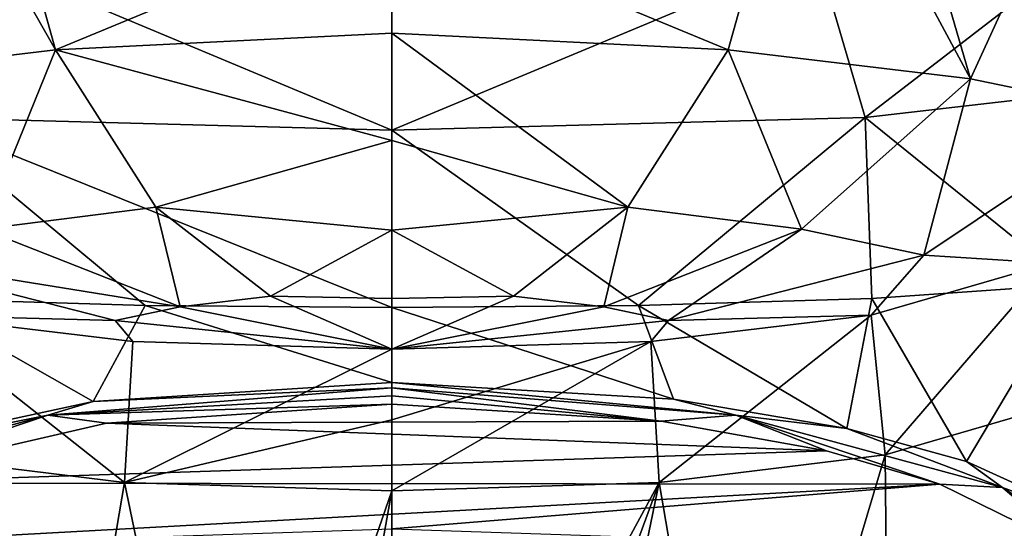
# Model space of a CAD drawing. Units: millimetres. Extents: x -109 to 109, y -85 to 78.
# Drawn here: x -7 to 11, y -70 to -61 of the extents above; entities that cross this region are included whole.
import ezdxf

# ---------------------------------------------------------------- set-up
doc = ezdxf.new("R2010")
doc.units = ezdxf.units.MM
doc.header["$LTSCALE"] = 65.185185
for name, color, linetype in [('223', 7, 'CONTINUOUS'), ('227', 7, 'CONTINUOUS'), ('229', 7, 'CONTINUOUS'), ('232', 7, 'CONTINUOUS'), ('234', 7, 'CONTINUOUS'), ('235', 7, 'CONTINUOUS'), ('238', 7, 'CONTINUOUS'), ('240', 7, 'CONTINUOUS'), ('241', 7, 'CONTINUOUS'), ('250', 7, 'CONTINUOUS'), ('251', 7, 'CONTINUOUS'), ('261', 7, 'CONTINUOUS'), ('263', 7, 'CONTINUOUS')]:
    doc.layers.add(name, color=color, linetype=linetype)

msp = doc.modelspace()

# ---------------------------------------------------------------- linework, layer by layer
at = {"layer": '223', "linetype": 'Continuous'}
for points in [[(4.785, -68.18, 114.446), (0, -67.878, 115.375), (-5.074, -68.219, 114.325), (4.785, -68.18, 114.446)], [(7.722, -68.711, 112.812), (-5.074, -68.219, 114.325), (-9.696, -69.286, 111.041), (7.722, -68.711, 112.812)], [(7.722, -68.711, 112.812), (4.785, -68.18, 114.446), (-5.074, -68.219, 114.325), (7.722, -68.711, 112.812)], [(9.741, -69.303, 110.991), (7.722, -68.711, 112.812), (-9.696, -69.286, 111.041), (9.741, -69.303, 110.991)], [(9.741, -69.303, 110.991), (-9.696, -69.286, 111.041), (-12.192, -70.507, 107.285), (9.741, -69.303, 110.991)], [(9.741, -69.303, 110.991), (-12.192, -70.507, 107.285), (0, -70.093, 108.558), (9.741, -69.303, 110.991)], [(12.188, -70.504, 107.294), (9.741, -69.303, 110.991), (0, -70.093, 108.558), (12.188, -70.504, 107.294)]]:
    msp.add_3dface(points, dxfattribs=at)
at = {"layer": '227', "linetype": 'Continuous'}
for points in [[(-8.845, -76.734, 84.412), (-8.766, -68.78, 19.074), (-6.157, -77.516, 84.222), (-8.845, -76.734, 84.412)], [(-8.766, -68.78, 19.074), (-4.753, -69.274, 18.987), (-6.157, -77.516, 84.222), (-8.766, -68.78, 19.074)], [(-4.753, -69.274, 18.987), (-2.954, -77.96, 84.088), (-6.157, -77.516, 84.222), (-4.753, -69.274, 18.987)], [(0, -69.42, 18.961), (-2.954, -77.96, 84.088), (-4.753, -69.274, 18.987), (0, -69.42, 18.961)], [(-1.538, -78.021, 83.904), (-2.954, -77.96, 84.088), (0, -69.42, 18.961), (-1.538, -78.021, 83.904)], [(0, -78.042, 83.841), (-1.538, -78.021, 83.904), (0, -69.42, 18.961), (0, -78.042, 83.841)]]:
    msp.add_3dface(points, dxfattribs=at)
at = {"layer": '229', "linetype": 'Continuous'}
for points in [[(-10.164, -68.883, 111.335), (-5.311, -67.83, 114.745), (-8.533, -66, 114.292), (-10.164, -68.883, 111.335)], [(-8.533, -66, 114.292), (-5.311, -67.83, 114.745), (-4.384, -66.129, 115.971), (-8.533, -66, 114.292)], [(-5.311, -67.83, 114.745), (0, -67.493, 115.834), (-4.384, -66.129, 115.971), (-5.311, -67.83, 114.745)], [(-4.384, -66.129, 115.971), (0, -67.493, 115.834), (0, -66.161, 116.542), (-4.384, -66.129, 115.971)]]:
    msp.add_3dface(points, dxfattribs=at)
at = {"layer": '232', "linetype": 'Continuous'}
for points in [[(-8.411, -62.783, 114.96), (0, -63.009, 117.102), (-7.552, -59.856, 113.744), (-8.411, -62.783, 114.96)], [(0, -63.009, 117.102), (0, -60.111, 115.694), (-7.552, -59.856, 113.744), (0, -63.009, 117.102)], [(-8.533, -66, 114.292), (-4.384, -66.129, 115.971), (-8.411, -62.783, 114.96), (-8.533, -66, 114.292)], [(-4.384, -66.129, 115.971), (0, -66.161, 116.542), (-8.411, -62.783, 114.96), (-4.384, -66.129, 115.971)], [(-8.411, -62.783, 114.96), (0, -66.161, 116.542), (0, -63.009, 117.102), (-8.411, -62.783, 114.96)]]:
    msp.add_3dface(points, dxfattribs=at)
at = {"layer": '234', "linetype": 'Continuous'}
for points in [[(8.533, -66, 114.292), (10.211, -68.898, 111.284), (12.085, -65.753, 111.645), (8.533, -66, 114.292)], [(10.211, -68.898, 111.284), (12.801, -70.079, 107.435), (12.085, -65.753, 111.645), (10.211, -68.898, 111.284)], [(0, -66.161, 116.542), (5.007, -67.791, 114.871), (4.384, -66.129, 115.971), (0, -66.161, 116.542)], [(4.384, -66.129, 115.971), (8.086, -68.315, 113.176), (8.533, -66, 114.292), (4.384, -66.129, 115.971)], [(5.007, -67.791, 114.871), (8.086, -68.315, 113.176), (4.384, -66.129, 115.971), (5.007, -67.791, 114.871)], [(8.086, -68.315, 113.176), (10.211, -68.898, 111.284), (8.533, -66, 114.292), (8.086, -68.315, 113.176)], [(0, -66.161, 116.542), (0, -67.493, 115.834), (5.007, -67.791, 114.871), (0, -66.161, 116.542)]]:
    msp.add_3dface(points, dxfattribs=at)
at = {"layer": '235', "linetype": 'Continuous'}
for points in [[(12.009, -67.837, 19.24), (8.845, -76.733, 84.412), (8.766, -68.78, 19.074), (12.009, -67.837, 19.24)], [(10.995, -75.643, 84.651), (8.845, -76.733, 84.412), (12.009, -67.837, 19.24), (10.995, -75.643, 84.651)], [(8.766, -68.78, 19.074), (6.158, -77.516, 84.222), (4.753, -69.274, 18.987), (8.766, -68.78, 19.074)], [(8.845, -76.733, 84.412), (6.158, -77.516, 84.222), (8.766, -68.78, 19.074), (8.845, -76.733, 84.412)], [(0, -78.042, 83.841), (0, -69.42, 18.961), (4.753, -69.274, 18.987), (0, -78.042, 83.841)], [(1.538, -78.021, 83.904), (0, -78.042, 83.841), (4.753, -69.274, 18.987), (1.538, -78.021, 83.904)], [(2.954, -77.96, 84.088), (1.538, -78.021, 83.904), (4.753, -69.274, 18.987), (2.954, -77.96, 84.088)], [(6.158, -77.516, 84.222), (2.954, -77.96, 84.088), (4.753, -69.274, 18.987), (6.158, -77.516, 84.222)]]:
    msp.add_3dface(points, dxfattribs=at)
at = {"layer": '238', "linetype": 'Continuous'}
for points in [[(7.553, -59.856, 113.745), (8.411, -62.784, 114.96), (13.183, -59.104, 108.454), (7.553, -59.856, 113.745)], [(8.411, -62.784, 114.96), (14.785, -62.054, 109.047), (13.183, -59.104, 108.454), (8.411, -62.784, 114.96)], [(0, -60.111, 115.694), (0, -63.009, 117.102), (7.553, -59.856, 113.745), (0, -60.111, 115.694)], [(0, -63.009, 117.102), (8.411, -62.784, 114.96), (7.553, -59.856, 113.745), (0, -63.009, 117.102)], [(8.411, -62.784, 114.96), (12.085, -65.753, 111.645), (14.785, -62.054, 109.047), (8.411, -62.784, 114.96)], [(0, -63.009, 117.102), (4.384, -66.129, 115.971), (8.411, -62.784, 114.96), (0, -63.009, 117.102)], [(4.384, -66.129, 115.971), (8.533, -66, 114.292), (8.411, -62.784, 114.96), (4.384, -66.129, 115.971)], [(8.533, -66, 114.292), (12.085, -65.753, 111.645), (8.411, -62.784, 114.96), (8.533, -66, 114.292)], [(0, -63.009, 117.102), (0, -66.161, 116.542), (4.384, -66.129, 115.971), (0, -63.009, 117.102)]]:
    msp.add_3dface(points, dxfattribs=at)
at = {"layer": '240', "linetype": 'Continuous'}
for points in [[(5.007, -67.791, 114.871), (0, -67.493, 115.834), (6.116, -68.075, 114.284), (5.007, -67.791, 114.871)], [(6.116, -68.075, 114.284), (0, -67.493, 115.834), (0, -67.591, 115.772), (6.116, -68.075, 114.284)], [(6.116, -68.075, 114.284), (0, -67.591, 115.772), (4.785, -68.18, 114.446), (6.116, -68.075, 114.284)], [(4.785, -68.18, 114.446), (0, -67.591, 115.772), (0, -67.73, 115.642), (4.785, -68.18, 114.446)], [(0, -67.878, 115.375), (4.785, -68.18, 114.446), (0, -67.73, 115.642), (0, -67.878, 115.375)], [(8.086, -68.315, 113.176), (5.007, -67.791, 114.871), (6.116, -68.075, 114.284), (8.086, -68.315, 113.176)], [(7.722, -68.711, 112.812), (6.116, -68.075, 114.284), (4.785, -68.18, 114.446), (7.722, -68.711, 112.812)], [(10.854, -69.361, 110.327), (8.086, -68.315, 113.176), (6.116, -68.075, 114.284), (10.854, -69.361, 110.327)], [(10.854, -69.361, 110.327), (6.116, -68.075, 114.284), (9.741, -69.303, 110.991), (10.854, -69.361, 110.327)], [(9.741, -69.303, 110.991), (6.116, -68.075, 114.284), (7.722, -68.711, 112.812), (9.741, -69.303, 110.991)], [(10.211, -68.898, 111.284), (8.086, -68.315, 113.176), (10.854, -69.361, 110.327), (10.211, -68.898, 111.284)], [(12.801, -70.079, 107.435), (10.211, -68.898, 111.284), (10.854, -69.361, 110.327), (12.801, -70.079, 107.435)], [(12.188, -70.504, 107.294), (10.854, -69.361, 110.327), (9.741, -69.303, 110.991), (12.188, -70.504, 107.294)], [(13.518, -71.123, 104.904), (12.801, -70.079, 107.435), (10.854, -69.361, 110.327), (13.518, -71.123, 104.904)], [(13.518, -71.123, 104.904), (10.854, -69.361, 110.327), (12.188, -70.504, 107.294), (13.518, -71.123, 104.904)]]:
    msp.add_3dface(points, dxfattribs=at)
at = {"layer": '241', "linetype": 'Continuous'}
for points in [[(0, -67.493, 115.834), (-5.311, -67.83, 114.745), (0, -67.591, 115.772), (0, -67.493, 115.834)], [(0, -67.591, 115.772), (-5.311, -67.83, 114.745), (-6.116, -68.075, 114.284), (0, -67.591, 115.772)], [(0, -67.73, 115.642), (0, -67.591, 115.772), (-6.116, -68.075, 114.284), (0, -67.73, 115.642)], [(-5.311, -67.83, 114.745), (-10.164, -68.883, 111.335), (-6.116, -68.075, 114.284), (-5.311, -67.83, 114.745)], [(0, -67.878, 115.375), (0, -67.73, 115.642), (-6.116, -68.075, 114.284), (0, -67.878, 115.375)], [(0, -67.878, 115.375), (-6.116, -68.075, 114.284), (-5.074, -68.219, 114.325), (0, -67.878, 115.375)], [(-6.116, -68.075, 114.284), (-10.164, -68.883, 111.335), (-10.854, -69.361, 110.327), (-6.116, -68.075, 114.284)], [(-6.116, -68.075, 114.284), (-10.854, -69.361, 110.327), (-9.696, -69.286, 111.041), (-6.116, -68.075, 114.284)], [(-5.074, -68.219, 114.325), (-6.116, -68.075, 114.284), (-9.696, -69.286, 111.041), (-5.074, -68.219, 114.325)]]:
    msp.add_3dface(points, dxfattribs=at)
at = {"layer": '250', "linetype": 'Continuous'}
for points in [[(-8.728, -56.755, -16.286), (-7.357, -56.657, -16.995), (-5.977, -61.585, -14.269), (-8.728, -56.755, -16.286)], [(-5.977, -61.585, -14.269), (-7.357, -56.657, -16.995), (0, -59.109, -17.407), (-5.977, -61.585, -14.269)], [(-10.282, -62.101, -11.006), (-8.728, -56.755, -16.286), (-5.977, -61.585, -14.269), (-10.282, -62.101, -11.006)], [(0, -61.284, -15.679), (-5.977, -61.585, -14.269), (0, -59.109, -17.407), (0, -61.284, -15.679)], [(0, -63.197, -13.113), (-5.977, -61.585, -14.269), (0, -61.284, -15.679), (0, -63.197, -13.113)], [(-7.278, -64.772, -7.684), (-10.282, -62.101, -11.006), (-5.977, -61.585, -14.269), (-7.278, -64.772, -7.684)], [(-4.195, -64.38, -10.093), (-7.278, -64.772, -7.684), (-5.977, -61.585, -14.269), (-4.195, -64.38, -10.093)], [(-4.195, -64.38, -10.093), (-5.977, -61.585, -14.269), (0, -63.197, -13.113), (-4.195, -64.38, -10.093)], [(0, -64.786, -9.609), (-4.195, -64.38, -10.093), (0, -63.197, -13.113), (0, -64.786, -9.609)], [(-3.765, -66.152, -3.97), (-7.278, -64.772, -7.684), (-4.195, -64.38, -10.093), (-3.765, -66.152, -3.97)], [(-2.16, -65.961, -5.253), (-3.765, -66.152, -3.97), (-4.195, -64.38, -10.093), (-2.16, -65.961, -5.253)], [(-2.16, -65.961, -5.253), (-4.195, -64.38, -10.093), (0, -64.786, -9.609), (-2.16, -65.961, -5.253)], [(-3.765, -66.152, -3.97), (-9.457, -65.232, -4.356), (-7.278, -64.772, -7.684), (-3.765, -66.152, -3.97)], [(0, -66.005, -5.225), (-2.16, -65.961, -5.253), (0, -64.786, -9.609), (0, -66.005, -5.225)], [(-9.457, -65.232, -4.356), (-4.917, -66.393, -2.238), (-8.519, -66.3, 0), (-9.457, -65.232, -4.356)], [(-4.917, -66.393, -2.238), (-9.457, -65.232, -4.356), (-3.765, -66.152, -3.97), (-4.917, -66.393, -2.238)], [(0, -66.9), (-3.765, -66.152, -3.97), (-2.16, -65.961, -5.253), (0, -66.9)], [(0, -66.9), (-2.16, -65.961, -5.253), (0, -66.005, -5.225), (0, -66.9)], [(0, -66.9), (-4.917, -66.393, -2.238), (-3.765, -66.152, -3.97), (0, -66.9)], [(-8.519, -66.3, 0), (-4.917, -66.393, -2.238), (-4.604, -66.766, 0), (-8.519, -66.3, 0)], [(-4.917, -66.393, -2.238), (0, -66.9), (-4.604, -66.766, 0), (-4.917, -66.393, -2.238)]]:
    msp.add_3dface(points, dxfattribs=at)
at = {"layer": '251', "linetype": 'Continuous'}
for points in [[(-4.753, -69.274, 18.987), (-8.766, -68.78, 19.074), (-8.519, -66.3, 0), (-4.753, -69.274, 18.987)], [(-4.753, -69.274, 18.987), (-8.519, -66.3, 0), (-4.604, -66.766, 0), (-4.753, -69.274, 18.987)], [(0, -66.9), (-4.753, -69.274, 18.987), (-4.604, -66.766, 0), (0, -66.9)], [(-4.753, -69.274, 18.987), (0, -66.9), (0, -68.156, 9.455), (-4.753, -69.274, 18.987)], [(0, -69.42, 18.961), (-4.753, -69.274, 18.987), (0, -68.156, 9.455), (0, -69.42, 18.961)]]:
    msp.add_3dface(points, dxfattribs=at)
at = {"layer": '261', "linetype": 'Continuous'}
for points in [[(11.707, -65.373, 0), (8.766, -68.78, 19.074), (8.519, -66.3, 0), (11.707, -65.373, 0)], [(12.009, -67.837, 19.24), (8.766, -68.78, 19.074), (11.707, -65.373, 0), (12.009, -67.837, 19.24)], [(8.519, -66.3, 0), (4.753, -69.274, 18.987), (4.604, -66.766, 0), (8.519, -66.3, 0)], [(8.766, -68.78, 19.074), (4.753, -69.274, 18.987), (8.519, -66.3, 0), (8.766, -68.78, 19.074)], [(4.753, -69.274, 18.987), (0, -69.42, 18.961), (4.604, -66.766, 0), (4.753, -69.274, 18.987)], [(0, -69.42, 18.961), (0, -68.156, 9.455), (4.604, -66.766, 0), (0, -69.42, 18.961)], [(0, -68.156, 9.455), (0, -66.9), (4.604, -66.766, 0), (0, -68.156, 9.455)]]:
    msp.add_3dface(points, dxfattribs=at)
at = {"layer": '263', "linetype": 'Continuous'}
for points in [[(0, -59.109, -17.407), (7.357, -56.657, -16.995), (5.977, -61.585, -14.269), (0, -59.109, -17.407)], [(5.977, -61.585, -14.269), (7.357, -56.657, -16.995), (10.282, -62.101, -11.006), (5.977, -61.585, -14.269)], [(7.357, -56.657, -16.995), (8.728, -56.755, -16.286), (10.282, -62.101, -11.006), (7.357, -56.657, -16.995)], [(8.728, -56.755, -16.286), (12.533, -57.181, -13.192), (10.282, -62.101, -11.006), (8.728, -56.755, -16.286)], [(10.282, -62.101, -11.006), (12.533, -57.181, -13.192), (13.229, -62.707, -6.304), (10.282, -62.101, -11.006)], [(0, -61.284, -15.679), (0, -59.109, -17.407), (5.977, -61.585, -14.269), (0, -61.284, -15.679)], [(0, -63.197, -13.113), (0, -61.284, -15.679), (4.195, -64.38, -10.093), (0, -63.197, -13.113)], [(4.195, -64.38, -10.093), (0, -61.284, -15.679), (5.977, -61.585, -14.269), (4.195, -64.38, -10.093)], [(4.195, -64.38, -10.093), (5.977, -61.585, -14.269), (7.278, -64.772, -7.684), (4.195, -64.38, -10.093)], [(7.278, -64.772, -7.684), (5.977, -61.585, -14.269), (10.282, -62.101, -11.006), (7.278, -64.772, -7.684)], [(7.278, -64.772, -7.684), (10.282, -62.101, -11.006), (9.457, -65.232, -4.356), (7.278, -64.772, -7.684)], [(9.457, -65.232, -4.356), (10.282, -62.101, -11.006), (13.229, -62.707, -6.304), (9.457, -65.232, -4.356)], [(11.707, -65.373, 0), (9.457, -65.232, -4.356), (13.229, -62.707, -6.304), (11.707, -65.373, 0)], [(0, -64.786, -9.609), (0, -63.197, -13.113), (4.195, -64.38, -10.093), (0, -64.786, -9.609)], [(2.16, -65.961, -5.253), (0, -64.786, -9.609), (4.195, -64.38, -10.093), (2.16, -65.961, -5.253)], [(2.16, -65.961, -5.253), (4.195, -64.38, -10.093), (3.765, -66.152, -3.97), (2.16, -65.961, -5.253)], [(3.765, -66.152, -3.97), (4.195, -64.38, -10.093), (7.278, -64.772, -7.684), (3.765, -66.152, -3.97)], [(0, -66.005, -5.225), (0, -64.786, -9.609), (2.16, -65.961, -5.253), (0, -66.005, -5.225)], [(3.765, -66.152, -3.97), (7.278, -64.772, -7.684), (4.917, -66.393, -2.238), (3.765, -66.152, -3.97)], [(4.917, -66.393, -2.238), (7.278, -64.772, -7.684), (9.457, -65.232, -4.356), (4.917, -66.393, -2.238)], [(8.519, -66.3, 0), (4.917, -66.393, -2.238), (9.457, -65.232, -4.356), (8.519, -66.3, 0)], [(11.707, -65.373, 0), (8.519, -66.3, 0), (9.457, -65.232, -4.356), (11.707, -65.373, 0)], [(0, -66.9), (0, -66.005, -5.225), (2.16, -65.961, -5.253), (0, -66.9)], [(0, -66.9), (2.16, -65.961, -5.253), (3.765, -66.152, -3.97), (0, -66.9)], [(0, -66.9), (3.765, -66.152, -3.97), (4.917, -66.393, -2.238), (0, -66.9)], [(8.519, -66.3, 0), (4.604, -66.766, 0), (4.917, -66.393, -2.238), (8.519, -66.3, 0)], [(4.604, -66.766, 0), (0, -66.9), (4.917, -66.393, -2.238), (4.604, -66.766, 0)]]:
    msp.add_3dface(points, dxfattribs=at)

doc.saveas('drawing.dxf')
